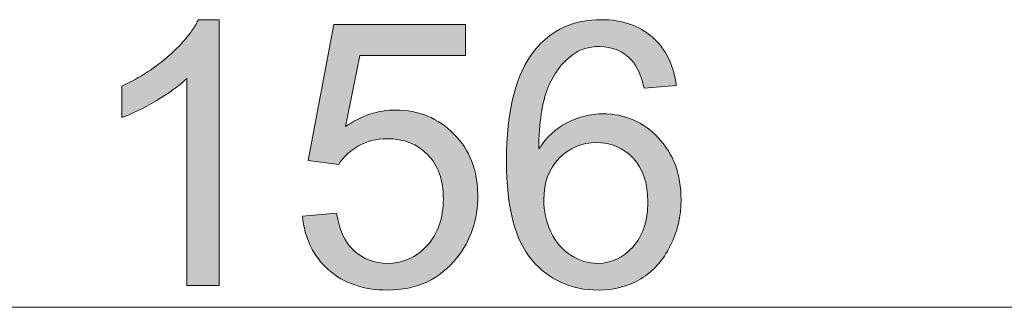
# Model space of a CAD drawing. Units: millimetres. Extents: x 0 to 250, y -250 to 0.
# Drawn here: x 173 to 186, y -138 to -135 of the extents above; entities that cross this region are included whole.
import ezdxf

# ---------------------------------------------------------------- set-up
doc = ezdxf.new("R2010")
doc.units = ezdxf.units.MM
doc.header["$MEASUREMENT"] = 0
doc.layers.add('Layer 1', color=7, linetype='Continuous', lineweight=0)

# ---------------------------------------------------------------- blocks, each defined once
blk = doc.blocks.new('Block_53')
at = {"layer": 'Layer 1', "true_color": 0x000000, "transparency": 33554687}
h = blk.add_hatch(color=18, dxfattribs=at)
h.dxf.hatch_style = 2
edge = h.paths.add_edge_path()
edge.add_spline(control_points=[(175.873, -137.999), (175.873, -137.999), (175.469, -137.999), (175.469, -137.999), (175.469, -137.999), (175.469, -135.425), (175.469, -135.425), (175.372, -135.518), (175.245, -135.61), (175.087, -135.703), (174.929, -135.796), (174.787, -135.866), (174.661, -135.912), (174.661, -135.912), (174.661, -135.521), (174.661, -135.521), (174.887, -135.415), (175.085, -135.286), (175.254, -135.135), (175.423, -134.984), (175.543, -134.838), (175.613, -134.695), (175.613, -134.695), (175.873, -134.695), (175.873, -134.695), (175.873, -134.695), (175.873, -137.999), (175.873, -137.999)], knot_values=[0, 0, 0, 0, 1, 1, 1, 2, 2, 2, 3, 3, 3, 4, 4, 4, 5, 5, 5, 6, 6, 6, 7, 7, 7, 8, 8, 8, 9, 9, 9, 9], degree=3, periodic=0)
h = blk.add_hatch(color=18, dxfattribs=at)
h.dxf.hatch_style = 2
edge = h.paths.add_edge_path()
edge.add_spline(control_points=[(176.908, -137.137), (176.908, -137.137), (177.332, -137.101), (177.332, -137.101), (177.364, -137.308), (177.437, -137.463), (177.551, -137.567), (177.665, -137.671), (177.803, -137.723), (177.965, -137.723), (178.159, -137.723), (178.324, -137.65), (178.459, -137.503), (178.593, -137.356), (178.661, -137.162), (178.661, -136.92), (178.661, -136.689), (178.596, -136.507), (178.467, -136.374), (178.337, -136.241), (178.168, -136.174), (177.958, -136.174), (177.828, -136.174), (177.711, -136.204), (177.606, -136.263), (177.501, -136.322), (177.419, -136.399), (177.359, -136.493), (177.359, -136.493), (176.98, -136.444), (176.98, -136.444), (176.98, -136.444), (177.299, -134.754), (177.299, -134.754), (177.299, -134.754), (178.935, -134.754), (178.935, -134.754), (178.935, -134.754), (178.935, -135.14), (178.935, -135.14), (178.935, -135.14), (177.622, -135.14), (177.622, -135.14), (177.622, -135.14), (177.444, -136.024), (177.444, -136.024), (177.642, -135.886), (177.849, -135.818), (178.066, -135.818), (178.353, -135.818), (178.596, -135.917), (178.793, -136.116), (178.991, -136.315), (179.089, -136.571), (179.089, -136.884), (179.089, -137.181), (179.003, -137.439), (178.829, -137.656), (178.618, -137.922), (178.33, -138.055), (177.965, -138.055), (177.666, -138.055), (177.422, -137.971), (177.232, -137.804), (177.043, -137.636), (176.935, -137.414), (176.908, -137.137)], knot_values=[0, 0, 0, 0, 1, 1, 1, 2, 2, 2, 3, 3, 3, 4, 4, 4, 5, 5, 5, 6, 6, 6, 7, 7, 7, 8, 8, 8, 9, 9, 9, 10, 10, 10, 11, 11, 11, 12, 12, 12, 13, 13, 13, 14, 14, 14, 15, 15, 15, 16, 16, 16, 17, 17, 17, 18, 18, 18, 19, 19, 19, 20, 20, 20, 21, 21, 21, 22, 22, 22, 22], degree=3, periodic=0)
h = blk.add_hatch(color=18, dxfattribs=at)
h.dxf.hatch_style = 2
edge = h.paths.add_edge_path()
edge.add_spline(control_points=[(179.911, -136.933), (179.911, -137.072), (179.94, -137.205), (180, -137.333), (180.059, -137.46), (180.141, -137.557), (180.248, -137.623), (180.354, -137.69), (180.465, -137.723), (180.582, -137.723), (180.752, -137.723), (180.899, -137.654), (181.022, -137.517), (181.144, -137.379), (181.206, -137.192), (181.206, -136.956), (181.206, -136.728), (181.145, -136.549), (181.024, -136.418), (180.903, -136.287), (180.75, -136.222), (180.566, -136.222), (180.384, -136.222), (180.229, -136.287), (180.102, -136.418), (179.974, -136.549), (179.911, -136.721), (179.911, -136.933)], knot_values=[0, 0, 0, 0, 1, 1, 1, 2, 2, 2, 3, 3, 3, 4, 4, 4, 5, 5, 5, 6, 6, 6, 7, 7, 7, 8, 8, 8, 9, 9, 9, 9], degree=3, periodic=0)
edge = h.paths.add_edge_path()
edge.add_spline(control_points=[(181.56, -135.515), (181.56, -135.515), (181.159, -135.546), (181.159, -135.546), (181.123, -135.388), (181.072, -135.272), (181.006, -135.201), (180.897, -135.085), (180.762, -135.028), (180.602, -135.028), (180.473, -135.028), (180.36, -135.064), (180.263, -135.135), (180.136, -135.228), (180.036, -135.364), (179.962, -135.542), (179.889, -135.72), (179.851, -135.973), (179.848, -136.302), (179.945, -136.154), (180.064, -136.044), (180.205, -135.973), (180.345, -135.901), (180.493, -135.865), (180.647, -135.865), (180.916, -135.865), (181.146, -135.964), (181.335, -136.162), (181.524, -136.36), (181.619, -136.617), (181.619, -136.931), (181.619, -137.137), (181.574, -137.329), (181.485, -137.507), (181.396, -137.684), (181.274, -137.82), (181.118, -137.914), (180.963, -138.008), (180.786, -138.055), (180.589, -138.055), (180.252, -138.055), (179.977, -137.931), (179.765, -137.684), (179.553, -137.436), (179.446, -137.028), (179.446, -136.46), (179.446, -135.824), (179.564, -135.361), (179.799, -135.073), (180.004, -134.821), (180.28, -134.695), (180.627, -134.695), (180.886, -134.695), (181.098, -134.768), (181.263, -134.913), (181.428, -135.058), (181.527, -135.259), (181.56, -135.515)], knot_values=[0, 0, 0, 0, 1, 1, 1, 2, 2, 2, 3, 3, 3, 4, 4, 4, 5, 5, 5, 6, 6, 6, 7, 7, 7, 8, 8, 8, 9, 9, 9, 10, 10, 10, 11, 11, 11, 12, 12, 12, 13, 13, 13, 14, 14, 14, 15, 15, 15, 16, 16, 16, 17, 17, 17, 18, 18, 18, 19, 19, 19, 19], degree=3, periodic=0)
at = {"layer": 'Layer 1'}
for points, knots in [([(175.873, -137.999), (175.873, -137.999), (175.469, -137.999), (175.469, -137.999), (175.469, -137.999), (175.469, -135.425), (175.469, -135.425), (175.372, -135.518), (175.245, -135.61), (175.087, -135.703), (174.929, -135.796), (174.787, -135.866), (174.661, -135.912), (174.661, -135.912), (174.661, -135.521), (174.661, -135.521), (174.887, -135.415), (175.085, -135.286), (175.254, -135.135), (175.423, -134.984), (175.543, -134.838), (175.613, -134.695), (175.613, -134.695), (175.873, -134.695), (175.873, -134.695), (175.873, -134.695), (175.873, -137.999), (175.873, -137.999)], [0, 0, 0, 0, 1, 1, 1, 2, 2, 2, 3, 3, 3, 4, 4, 4, 5, 5, 5, 6, 6, 6, 7, 7, 7, 8, 8, 8, 9, 9, 9, 9]), ([(176.908, -137.137), (176.908, -137.137), (177.332, -137.101), (177.332, -137.101), (177.364, -137.308), (177.437, -137.463), (177.551, -137.567), (177.665, -137.671), (177.803, -137.723), (177.965, -137.723), (178.159, -137.723), (178.324, -137.65), (178.459, -137.503), (178.593, -137.356), (178.661, -137.162), (178.661, -136.92), (178.661, -136.689), (178.596, -136.507), (178.467, -136.374), (178.337, -136.241), (178.168, -136.174), (177.958, -136.174), (177.828, -136.174), (177.711, -136.204), (177.606, -136.263), (177.501, -136.322), (177.419, -136.399), (177.359, -136.493), (177.359, -136.493), (176.98, -136.444), (176.98, -136.444), (176.98, -136.444), (177.299, -134.754), (177.299, -134.754), (177.299, -134.754), (178.935, -134.754), (178.935, -134.754), (178.935, -134.754), (178.935, -135.14), (178.935, -135.14), (178.935, -135.14), (177.622, -135.14), (177.622, -135.14), (177.622, -135.14), (177.444, -136.024), (177.444, -136.024), (177.642, -135.886), (177.849, -135.818), (178.066, -135.818), (178.353, -135.818), (178.596, -135.917), (178.793, -136.116), (178.991, -136.315), (179.089, -136.571), (179.089, -136.884), (179.089, -137.181), (179.003, -137.439), (178.829, -137.656), (178.618, -137.922), (178.33, -138.055), (177.965, -138.055), (177.666, -138.055), (177.422, -137.971), (177.232, -137.804), (177.043, -137.636), (176.935, -137.414), (176.908, -137.137)], [0, 0, 0, 0, 1, 1, 1, 2, 2, 2, 3, 3, 3, 4, 4, 4, 5, 5, 5, 6, 6, 6, 7, 7, 7, 8, 8, 8, 9, 9, 9, 10, 10, 10, 11, 11, 11, 12, 12, 12, 13, 13, 13, 14, 14, 14, 15, 15, 15, 16, 16, 16, 17, 17, 17, 18, 18, 18, 19, 19, 19, 20, 20, 20, 21, 21, 21, 22, 22, 22, 22]), ([(181.56, -135.515), (181.56, -135.515), (181.159, -135.546), (181.159, -135.546), (181.123, -135.388), (181.072, -135.272), (181.006, -135.201), (180.897, -135.085), (180.762, -135.028), (180.602, -135.028), (180.473, -135.028), (180.36, -135.064), (180.263, -135.135), (180.136, -135.228), (180.036, -135.364), (179.962, -135.542), (179.889, -135.72), (179.851, -135.973), (179.848, -136.302), (179.945, -136.154), (180.064, -136.044), (180.205, -135.973), (180.345, -135.901), (180.493, -135.865), (180.647, -135.865), (180.916, -135.865), (181.146, -135.964), (181.335, -136.162), (181.524, -136.36), (181.619, -136.617), (181.619, -136.931), (181.619, -137.137), (181.574, -137.329), (181.485, -137.507), (181.396, -137.684), (181.274, -137.82), (181.118, -137.914), (180.963, -138.008), (180.786, -138.055), (180.589, -138.055), (180.252, -138.055), (179.977, -137.931), (179.765, -137.684), (179.553, -137.436), (179.446, -137.028), (179.446, -136.46), (179.446, -135.824), (179.564, -135.361), (179.799, -135.073), (180.004, -134.821), (180.28, -134.695), (180.627, -134.695), (180.886, -134.695), (181.098, -134.768), (181.263, -134.913), (181.428, -135.058), (181.527, -135.259), (181.56, -135.515)], [0, 0, 0, 0, 1, 1, 1, 2, 2, 2, 3, 3, 3, 4, 4, 4, 5, 5, 5, 6, 6, 6, 7, 7, 7, 8, 8, 8, 9, 9, 9, 10, 10, 10, 11, 11, 11, 12, 12, 12, 13, 13, 13, 14, 14, 14, 15, 15, 15, 16, 16, 16, 17, 17, 17, 18, 18, 18, 19, 19, 19, 19]), ([(179.911, -136.933), (179.911, -137.072), (179.94, -137.205), (180, -137.333), (180.059, -137.46), (180.141, -137.557), (180.248, -137.623), (180.354, -137.69), (180.465, -137.723), (180.582, -137.723), (180.752, -137.723), (180.899, -137.654), (181.022, -137.517), (181.144, -137.379), (181.206, -137.192), (181.206, -136.956), (181.206, -136.728), (181.145, -136.549), (181.024, -136.418), (180.903, -136.287), (180.75, -136.222), (180.566, -136.222), (180.384, -136.222), (180.229, -136.287), (180.102, -136.418), (179.974, -136.549), (179.911, -136.721), (179.911, -136.933)], [0, 0, 0, 0, 1, 1, 1, 2, 2, 2, 3, 3, 3, 4, 4, 4, 5, 5, 5, 6, 6, 6, 7, 7, 7, 8, 8, 8, 9, 9, 9, 9])]:
    blk.add_open_spline(points, degree=3, knots=knots, dxfattribs=at)
blk = doc.blocks.new('Block_52')
at = {"layer": 'Layer 1'}
blk.add_blockref('Block_53', (0, 0), dxfattribs=at)
blk = doc.blocks.new('Block_51')
at = {"layer": 'Layer 1', "color": 18, "lineweight": 15, "true_color": 0x000000}
blk.add_line((159.269, -138.269), (196.177, -138.269), dxfattribs=at)
at = {"layer": 'Layer 1'}
blk.add_blockref('Block_52', (0, 0), dxfattribs=at)
blk = doc.blocks.new('Block_4')
at = {"layer": 'Layer 1'}
blk.add_blockref('Block_51', (0, 0), dxfattribs=at)

msp = doc.modelspace()

# ---------------------------------------------------------------- block references
at = {"layer": 'Layer 1'}
msp.add_blockref('Block_4', (0, 0), dxfattribs=at)

doc.saveas('drawing.dxf')
